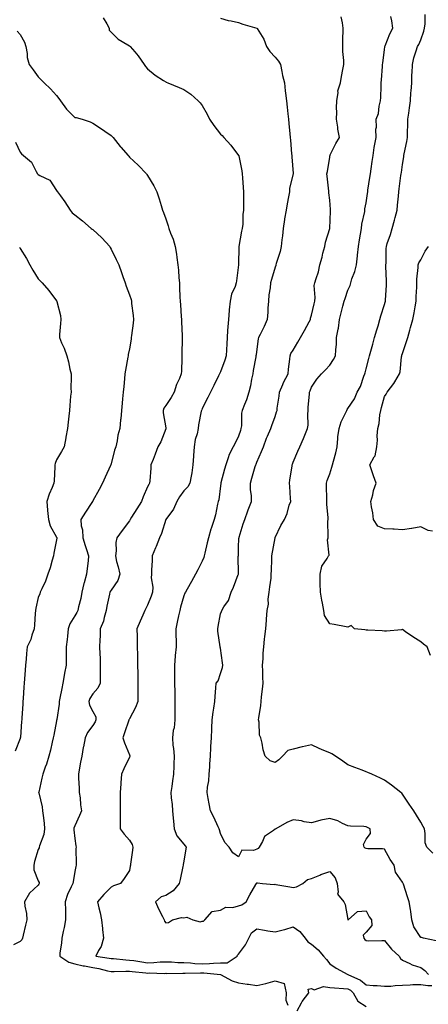
# Model space of a CAD drawing. Units: inches. Extents: x 881363 to 884003, y 7342778 to 7345418.
# Drawn here: x 882598 to 882822, y 7344056 to 7344597 of the extents above; entities that cross this region are included whole.
import ezdxf

# ---------------------------------------------------------------- set-up
doc = ezdxf.new("R2010")
doc.units = ezdxf.units.IN
doc.header["$MEASUREMENT"] = 0
doc.layers.add('Contour_88137342', color=7, linetype='Continuous', true_color=0xe0ebb3)

msp = doc.modelspace()

# ---------------------------------------------------------------- linework, layer by layer
at = {"layer": 'Contour_88137342'}
for points in [[(882824.68, 7344138.56, 3329), (882821.32, 7344141.92, 3329), (882820.38, 7344144.25, 3329), (882820.55, 7344149.42, 3329), (882820.03, 7344151.92, 3329), (882819.34, 7344153.21, 3329), (882818.05, 7344155.6, 3329), (882815.64, 7344159.51, 3329), (882814.25, 7344161.92, 3329), (882811.7, 7344165.57, 3329), (882808.05, 7344171.09, 3329), (882807.66, 7344171.53, 3329), (882807.19, 7344171.92, 3329), (882802.03, 7344175.9, 3329), (882798.05, 7344178.78, 3329), (882795.96, 7344179.84, 3329), (882791.17, 7344181.92, 3329), (882789.03, 7344182.9, 3329), (882788.05, 7344183.26, 3329), (882785.84, 7344184.13, 3329), (882781.76, 7344185.63, 3329), (882778.05, 7344187.18, 3329), (882775.27, 7344189.14, 3329), (882771.21, 7344191.92, 3329), (882769.28, 7344193.15, 3329), (882768.05, 7344193.78, 3329), (882764.89, 7344195.07, 3329), (882762.19, 7344196.06, 3329), (882758.05, 7344198.07, 3329), (882753.12, 7344196.99, 3329), (882753, 7344196.97, 3329), (882748.05, 7344195.71, 3329), (882745.06, 7344194.91, 3329), (882742.17, 7344191.92, 3329), (882740.13, 7344189.84, 3329), (882738.05, 7344188.45, 3329), (882735.42, 7344189.29, 3329), (882732.64, 7344191.92, 3329), (882731.47, 7344195.34, 3329), (882730.91, 7344199.06, 3329), (882730.18, 7344201.92, 3329), (882729.56, 7344203.43, 3329), (882729.32, 7344210.65, 3329), (882729.02, 7344211.92, 3329), (882729.08, 7344212.95, 3329), (882730.31, 7344219.66, 3329), (882730.42, 7344221.92, 3329), (882730.63, 7344224.5, 3329), (882731.23, 7344228.75, 3329), (882731.44, 7344231.92, 3329), (882731.38, 7344235.25, 3329), (882731.31, 7344238.66, 3329), (882731.24, 7344241.92, 3329), (882731.5, 7344245.37, 3329), (882731.51, 7344248.46, 3329), (882731.8, 7344251.92, 3329), (882732.29, 7344256.16, 3329), (882732.38, 7344257.59, 3329), (882732.94, 7344261.92, 3329), (882733.29, 7344266.68, 3329), (882733.3, 7344267.17, 3329), (882733.63, 7344271.92, 3329), (882734.48, 7344275.49, 3329), (882734.34, 7344278.21, 3329), (882734.89, 7344281.92, 3329), (882735.09, 7344284.88, 3329), (882735.82, 7344289.69, 3329), (882736, 7344291.92, 3329), (882736.05, 7344293.92, 3329), (882736.26, 7344300.12, 3329), (882736.3, 7344301.92, 3329), (882738.02, 7344311.89, 3329), (882738.03, 7344311.92, 3329), (882738.05, 7344311.98, 3329), (882741.24, 7344318.73, 3329), (882743.16, 7344321.92, 3329), (882744.66, 7344325.31, 3329), (882745.86, 7344329.73, 3329), (882746.62, 7344331.92, 3329), (882746.53, 7344333.44, 3329), (882746.17, 7344340.05, 3329), (882746.06, 7344341.92, 3329), (882746.18, 7344343.79, 3329), (882747.36, 7344351.23, 3329), (882747.41, 7344351.92, 3329), (882747.61, 7344352.35, 3329), (882748.05, 7344353.45, 3329), (882750.55, 7344359.42, 3329), (882751.59, 7344361.92, 3329), (882753.61, 7344366.36, 3329), (882754.37, 7344368.24, 3329), (882755.93, 7344371.92, 3329), (882756.16, 7344373.81, 3329), (882756, 7344379.87, 3329), (882756.19, 7344381.92, 3329), (882756.25, 7344383.72, 3329), (882756.99, 7344390.86, 3329), (882757.03, 7344391.92, 3329), (882757.38, 7344392.59, 3329), (882758.05, 7344394.57, 3329), (882760.96, 7344399.01, 3329), (882763.6, 7344401.92, 3329), (882765.7, 7344404.27, 3329), (882768.05, 7344406.83, 3329), (882770.13, 7344409.84, 3329), (882771.26, 7344411.92, 3329), (882771.38, 7344415.25, 3329), (882771.74, 7344418.22, 3329), (882771.85, 7344421.92, 3329), (882772.63, 7344426.5, 3329), (882772.81, 7344427.16, 3329), (882773.42, 7344431.92, 3329), (882774.39, 7344435.58, 3329), (882775.27, 7344439.14, 3329), (882775.98, 7344441.92, 3329), (882776.51, 7344443.46, 3329), (882778.05, 7344447.88, 3329), (882779.36, 7344450.61, 3329), (882779.58, 7344451.92, 3329), (882780.28, 7344454.15, 3329), (882781.82, 7344458.15, 3329), (882782.78, 7344461.92, 3329), (882783.22, 7344466.75, 3329), (882783.28, 7344467.15, 3329), (882783.78, 7344471.92, 3329), (882784.33, 7344475.64, 3329), (882784.92, 7344478.79, 3329), (882785.42, 7344481.92, 3329), (882785.71, 7344484.25, 3329), (882787.25, 7344491.12, 3329), (882787.37, 7344491.92, 3329), (882787.39, 7344492.58, 3329), (882788.05, 7344496.01, 3329), (882788.81, 7344501.16, 3329), (882788.91, 7344501.92, 3329), (882789.06, 7344502.93, 3329), (882790.07, 7344509.9, 3329), (882790.36, 7344511.92, 3329), (882790.76, 7344514.63, 3329), (882791.34, 7344518.63, 3329), (882791.82, 7344521.92, 3329), (882792.55, 7344526.42, 3329), (882792.68, 7344527.29, 3329), (882793.47, 7344531.92, 3329), (882793.46, 7344536.51, 3329), (882793.67, 7344537.54, 3329), (882793.64, 7344541.92, 3329), (882794.9, 7344545.07, 3329), (882795.25, 7344549.12, 3329), (882795.96, 7344551.92, 3329), (882796.1, 7344553.87, 3329), (882796.24, 7344560.11, 3329), (882796.36, 7344561.92, 3329), (882796.5, 7344563.46, 3329), (882797.02, 7344570.89, 3329), (882797.11, 7344571.92, 3329), (882797.21, 7344572.76, 3329), (882798.05, 7344580.25, 3329), (882798.23, 7344581.74, 3329), (882798.25, 7344581.92, 3329), (882798.41, 7344582.28, 3329), (882801.08, 7344588.89, 3329), (882802.72, 7344591.92, 3329), (882802.14, 7344596.01, 3329), (882801.62, 7344598.36, 3329)], [(882823.4, 7344247.27, 3328), (882821.51, 7344251.92, 3328), (882819.61, 7344253.48, 3328), (882818.05, 7344254.65, 3328), (882813.62, 7344257.49, 3328), (882809.7, 7344260.27, 3328), (882808.05, 7344261.42, 3328), (882807.48, 7344261.35, 3328), (882799.31, 7344260.66, 3328), (882798.05, 7344260.5, 3328), (882796.88, 7344260.75, 3328), (882788.93, 7344261.04, 3328), (882788.05, 7344261.18, 3328), (882787.39, 7344261.26, 3328), (882781.6, 7344261.92, 3328), (882779.75, 7344263.62, 3328), (882778.05, 7344262.73, 3328), (882777.07, 7344262.9, 3328), (882770.45, 7344264.32, 3328), (882768.05, 7344264.69, 3328), (882765.28, 7344269.15, 3328), (882764.84, 7344271.92, 3328), (882764.09, 7344275.88, 3328), (882763.67, 7344277.54, 3328), (882762.97, 7344281.92, 3328), (882762.89, 7344286.76, 3328), (882762.84, 7344287.13, 3328), (882762.76, 7344291.92, 3328), (882763.73, 7344296.24, 3328), (882766.59, 7344300.46, 3328), (882767.31, 7344301.92, 3328), (882767.69, 7344302.28, 3328), (882766.86, 7344310.73, 3328), (882767.21, 7344311.92, 3328), (882767.29, 7344312.68, 3328), (882767.11, 7344320.98, 3328), (882767.18, 7344321.92, 3328), (882767.13, 7344322.84, 3328), (882766.55, 7344330.42, 3328), (882766.48, 7344331.92, 3328), (882766.43, 7344333.54, 3328), (882766.27, 7344340.14, 3328), (882766.22, 7344341.92, 3328), (882766.65, 7344343.32, 3328), (882768.05, 7344347.09, 3328), (882769.3, 7344350.67, 3328), (882769.61, 7344351.92, 3328), (882770.11, 7344353.98, 3328), (882771.36, 7344358.61, 3328), (882772.11, 7344361.92, 3328), (882772.6, 7344366.47, 3328), (882772.6, 7344367.37, 3328), (882773.22, 7344371.92, 3328), (882774.41, 7344375.56, 3328), (882776.9, 7344380.77, 3328), (882777.37, 7344381.92, 3328), (882777.64, 7344382.33, 3328), (882778.05, 7344382.92, 3328), (882781.74, 7344388.23, 3328), (882783.15, 7344391.92, 3328), (882784.94, 7344395.03, 3328), (882786.79, 7344400.66, 3328), (882787.32, 7344401.92, 3328), (882787.48, 7344402.49, 3328), (882788.05, 7344404.73, 3328), (882789.48, 7344410.49, 3328), (882789.87, 7344411.92, 3328), (882790.58, 7344414.45, 3328), (882791.64, 7344418.33, 3328), (882792.67, 7344421.92, 3328), (882793.87, 7344426.1, 3328), (882794.58, 7344428.45, 3328), (882795.6, 7344431.92, 3328), (882796.04, 7344433.93, 3328), (882798.05, 7344440, 3328), (882798.52, 7344441.45, 3328), (882798.66, 7344441.92, 3328), (882798.67, 7344442.54, 3328), (882799.21, 7344450.76, 3328), (882799.22, 7344451.92, 3328), (882799.2, 7344453.07, 3328), (882798.92, 7344461.05, 3328), (882798.91, 7344461.92, 3328), (882798.97, 7344462.83, 3328), (882799.08, 7344470.89, 3328), (882799.15, 7344471.92, 3328), (882799.67, 7344473.54, 3328), (882801.36, 7344478.61, 3328), (882802.37, 7344481.92, 3328), (882803.58, 7344486.39, 3328), (882803.97, 7344487.84, 3328), (882805.08, 7344491.92, 3328), (882805.34, 7344494.63, 3328), (882805.78, 7344499.65, 3328), (882806, 7344501.92, 3328), (882806.25, 7344503.72, 3328), (882807.18, 7344511.05, 3328), (882807.3, 7344511.92, 3328), (882807.39, 7344512.57, 3328), (882808.05, 7344517, 3328), (882808.69, 7344521.28, 3328), (882808.79, 7344521.92, 3328), (882808.98, 7344522.85, 3328), (882810.35, 7344529.62, 3328), (882810.82, 7344531.92, 3328), (882810.8, 7344534.67, 3328), (882811, 7344538.97, 3328), (882810.98, 7344541.92, 3328), (882811.44, 7344545.31, 3328), (882811.82, 7344548.15, 3328), (882812.33, 7344551.92, 3328), (882812.66, 7344556.53, 3328), (882812.69, 7344557.28, 3328), (882813.06, 7344561.92, 3328), (882813.22, 7344566.75, 3328), (882813.25, 7344567.12, 3328), (882813.42, 7344571.92, 3328), (882814.28, 7344575.69, 3328), (882815.54, 7344579.41, 3328), (882816.22, 7344581.92, 3328), (882816.93, 7344583.04, 3328), (882818.05, 7344585.56, 3328), (882819.73, 7344590.25, 3328), (882820.09, 7344591.92, 3328), (882820.39, 7344594.26, 3328), (882820.52, 7344599.44, 3328)], [(882643.76, 7344597.63, 3332), (882645.72, 7344594.25, 3332), (882646.97, 7344591.92, 3332), (882646.9, 7344590.77, 3332), (882648.05, 7344589.81, 3332), (882651.97, 7344585.85, 3332), (882657.28, 7344582.69, 3332), (882658.05, 7344582.18, 3332), (882658.23, 7344582.1, 3332), (882658.49, 7344581.92, 3332), (882661.07, 7344578.9, 3332), (882662.91, 7344576.78, 3332), (882666.25, 7344571.92, 3332), (882666.99, 7344570.86, 3332), (882668.05, 7344569.65, 3332), (882672.23, 7344566.09, 3332), (882676.72, 7344563.25, 3332), (882678.05, 7344562.36, 3332), (882678.34, 7344562.21, 3332), (882679.1, 7344561.92, 3332), (882685.42, 7344559.29, 3332), (882688.05, 7344558.24, 3332), (882691.84, 7344555.71, 3332), (882695.9, 7344551.92, 3332), (882696.95, 7344550.82, 3332), (882698.05, 7344549.44, 3332), (882700.85, 7344544.72, 3332), (882702.13, 7344541.92, 3332), (882704.51, 7344538.38, 3332), (882708.05, 7344533.74, 3332), (882709.02, 7344532.89, 3332), (882709.94, 7344531.92, 3332), (882713.8, 7344527.67, 3332), (882718.05, 7344522.01, 3332), (882718.09, 7344521.92, 3332), (882718.1, 7344521.87, 3332), (882719.74, 7344513.61, 3332), (882720.02, 7344511.92, 3332), (882720.21, 7344509.76, 3332), (882720.52, 7344504.39, 3332), (882720.74, 7344501.92, 3332), (882720.78, 7344499.2, 3332), (882720.66, 7344494.53, 3332), (882720.69, 7344491.92, 3332), (882720.35, 7344489.62, 3332), (882720.33, 7344484.2, 3332), (882720.06, 7344481.92, 3332), (882719.61, 7344480.36, 3332), (882718.13, 7344471.99, 3332), (882718.11, 7344471.92, 3332), (882718.1, 7344471.87, 3332), (882718.05, 7344461.92, 3332), (882718.05, 7344461.87, 3332), (882716.84, 7344453.13, 3332), (882716.71, 7344451.92, 3332), (882716.06, 7344449.93, 3332), (882714.17, 7344445.81, 3332), (882713.32, 7344441.92, 3332), (882712.87, 7344437.1, 3332), (882712.86, 7344436.72, 3332), (882712.44, 7344431.92, 3332), (882712.09, 7344427.88, 3332), (882711.99, 7344425.87, 3332), (882711.68, 7344421.92, 3332), (882711.51, 7344418.46, 3332), (882711.36, 7344415.23, 3332), (882711.2, 7344411.92, 3332), (882710.54, 7344409.43, 3332), (882708.05, 7344403.05, 3332), (882707.67, 7344402.3, 3332), (882707.53, 7344401.92, 3332), (882707.01, 7344400.88, 3332), (882704.46, 7344395.51, 3332), (882702.53, 7344391.92, 3332), (882701.05, 7344388.92, 3332), (882698.05, 7344382.87, 3332), (882697.76, 7344382.21, 3332), (882697.61, 7344381.92, 3332), (882697.54, 7344381.41, 3332), (882696.02, 7344373.95, 3332), (882695.78, 7344371.92, 3332), (882695.21, 7344369.08, 3332), (882694.11, 7344365.86, 3332), (882693.55, 7344361.92, 3332), (882693.26, 7344357.13, 3332), (882693.26, 7344356.71, 3332), (882692.93, 7344351.92, 3332), (882692.39, 7344347.58, 3332), (882691.91, 7344345.78, 3332), (882691.29, 7344341.92, 3332), (882690.07, 7344339.89, 3332), (882688.05, 7344337.73, 3332), (882685.54, 7344334.43, 3332), (882684.1, 7344331.92, 3332), (882682.33, 7344327.64, 3332), (882678.11, 7344321.98, 3332), (882678.07, 7344321.92, 3332), (882678.05, 7344321.86, 3332), (882675.76, 7344314.21, 3332), (882674.62, 7344311.92, 3332), (882672.81, 7344307.16, 3332), (882672.43, 7344306.3, 3332), (882670.62, 7344301.92, 3332), (882670.5, 7344299.47, 3332), (882670.3, 7344294.17, 3332), (882670.2, 7344291.92, 3332), (882670.03, 7344289.94, 3332), (882670.92, 7344284.8, 3332), (882670.78, 7344281.92, 3332), (882670.12, 7344279.85, 3332), (882668.05, 7344274.91, 3332), (882667.02, 7344272.95, 3332), (882666.64, 7344271.92, 3332), (882665.49, 7344269.36, 3332), (882663.95, 7344266.02, 3332), (882662.18, 7344261.92, 3332), (882662.27, 7344257.7, 3332), (882662.32, 7344256.19, 3332), (882662.42, 7344251.92, 3332), (882662.49, 7344247.49, 3332), (882662.57, 7344241.92, 3332), (882662.65, 7344237.32, 3332), (882662.66, 7344236.53, 3332), (882662.74, 7344231.92, 3332), (882662.72, 7344227.25, 3332), (882662.7, 7344226.57, 3332), (882662.69, 7344221.92, 3332), (882661.41, 7344218.56, 3332), (882658.05, 7344212.35, 3332), (882657.9, 7344212.07, 3332), (882657.83, 7344211.92, 3332), (882657.73, 7344211.61, 3332), (882655.33, 7344204.64, 3332), (882654.56, 7344201.92, 3332), (882655.33, 7344199.21, 3332), (882658.05, 7344192.62, 3332), (882658.27, 7344192.13, 3332), (882658.39, 7344191.92, 3332), (882658.3, 7344191.68, 3332), (882658.05, 7344191.26, 3332), (882655.04, 7344184.93, 3332), (882653.67, 7344181.92, 3332), (882653.32, 7344177.19, 3332), (882653.3, 7344176.67, 3332), (882652.92, 7344171.92, 3332), (882652.95, 7344167.02, 3332), (882652.94, 7344166.81, 3332), (882652.99, 7344161.92, 3332), (882653.03, 7344156.94, 3332), (882653.03, 7344156.9, 3332), (882653.08, 7344151.92, 3332), (882655.24, 7344149.11, 3332), (882658.05, 7344145.67, 3332), (882659.53, 7344143.4, 3332), (882659.95, 7344141.92, 3332), (882659.77, 7344140.2, 3332), (882658.74, 7344132.61, 3332), (882658.66, 7344131.92, 3332), (882658.52, 7344131.45, 3332), (882658.05, 7344129.12, 3332), (882655.28, 7344124.69, 3332), (882653.16, 7344121.92, 3332), (882649.35, 7344120.62, 3332), (882648.05, 7344119.86, 3332), (882644.02, 7344115.95, 3332), (882640.62, 7344111.92, 3332), (882641.35, 7344108.62, 3332), (882641.98, 7344105.85, 3332), (882642.84, 7344101.92, 3332), (882643.24, 7344097.11, 3332), (882643.32, 7344096.65, 3332), (882643.78, 7344091.92, 3332), (882642.65, 7344087.32, 3332), (882641.18, 7344085.05, 3332), (882639.68, 7344081.92, 3332), (882647.04, 7344080.91, 3332), (882648.05, 7344080.7, 3332), (882649.31, 7344080.66, 3332), (882656.04, 7344079.91, 3332), (882658.05, 7344079.85, 3332), (882660.44, 7344079.53, 3332), (882664.93, 7344078.8, 3332), (882668.05, 7344078.41, 3332), (882671.46, 7344078.51, 3332), (882674.94, 7344078.81, 3332), (882678.05, 7344078.92, 3332), (882681.16, 7344078.81, 3332), (882684.69, 7344078.56, 3332), (882688.05, 7344078.45, 3332), (882691.71, 7344078.26, 3332), (882694.09, 7344077.96, 3332), (882698.05, 7344077.78, 3332), (882702.1, 7344077.87, 3332), (882704.34, 7344078.2, 3332), (882708.05, 7344078.32, 3332), (882711.7, 7344078.26, 3332), (882717.3, 7344081.92, 3332), (882717.49, 7344082.48, 3332), (882718.05, 7344083.16, 3332), (882721.79, 7344088.17, 3332), (882723.74, 7344091.92, 3332), (882725.16, 7344094.81, 3332), (882728.05, 7344097.02, 3332), (882732.34, 7344096.21, 3332), (882733.99, 7344095.98, 3332), (882738.05, 7344095.28, 3332), (882742.58, 7344096.45, 3332), (882743.38, 7344096.59, 3332), (882748.05, 7344098.11, 3332), (882751.61, 7344095.48, 3332), (882754.52, 7344091.92, 3332), (882755.98, 7344089.85, 3332), (882758.05, 7344088.59, 3332), (882761.63, 7344085.5, 3332), (882764.67, 7344081.92, 3332), (882766.33, 7344080.2, 3332), (882768.05, 7344077.85, 3332), (882771.6, 7344075.47, 3332), (882777.94, 7344071.92, 3332), (882778.03, 7344071.9, 3332), (882778.05, 7344071.9, 3332), (882778.09, 7344071.88, 3332), (882784.99, 7344068.86, 3332), (882788.05, 7344066.24, 3332), (882791.97, 7344065.84, 3332), (882794.19, 7344065.78, 3332), (882798.05, 7344065.44, 3332), (882801.68, 7344065.55, 3332), (882804.06, 7344065.91, 3332), (882808.05, 7344066, 3332), (882812.3, 7344066.17, 3332), (882813.64, 7344066.33, 3332), (882818.05, 7344066.48, 3332), (882821.93, 7344065.8, 3332), (882824.06, 7344065.91, 3332)], [(882708.05, 7344597.49, 3331), (882712.32, 7344596.19, 3331), (882713.99, 7344595.98, 3331), (882718.05, 7344595.04, 3331), (882720.33, 7344594.2, 3331), (882727.97, 7344592, 3331), (882728.09, 7344591.96, 3331), (882728.14, 7344591.92, 3331), (882728.24, 7344591.73, 3331), (882731.97, 7344585.84, 3331), (882733.39, 7344581.92, 3331), (882735.23, 7344579.1, 3331), (882738.05, 7344576.02, 3331), (882739.96, 7344573.82, 3331), (882741, 7344571.92, 3331), (882741.8, 7344568.17, 3331), (882742.1, 7344565.97, 3331), (882743.14, 7344561.92, 3331), (882743.68, 7344557.55, 3331), (882743.82, 7344556.15, 3331), (882744.32, 7344551.92, 3331), (882744.68, 7344548.55, 3331), (882745.03, 7344544.94, 3331), (882745.34, 7344541.92, 3331), (882745.61, 7344539.47, 3331), (882746.13, 7344533.84, 3331), (882746.33, 7344531.92, 3331), (882746.48, 7344530.35, 3331), (882747.16, 7344522.81, 3331), (882747.25, 7344521.92, 3331), (882747.32, 7344521.19, 3331), (882747.97, 7344512, 3331), (882747.98, 7344511.92, 3331), (882747.97, 7344511.84, 3331), (882746.04, 7344503.93, 3331), (882745.89, 7344501.92, 3331), (882745.43, 7344499.29, 3331), (882744.63, 7344495.34, 3331), (882744.07, 7344491.92, 3331), (882743.31, 7344487.18, 3331), (882743.24, 7344486.73, 3331), (882742.47, 7344481.92, 3331), (882742.11, 7344477.86, 3331), (882741.78, 7344475.65, 3331), (882741.4, 7344471.92, 3331), (882740.77, 7344469.2, 3331), (882738.67, 7344462.54, 3331), (882738.5, 7344461.92, 3331), (882738.4, 7344461.57, 3331), (882738.05, 7344460.55, 3331), (882736.1, 7344453.87, 3331), (882735.55, 7344451.92, 3331), (882735.42, 7344449.29, 3331), (882734.6, 7344445.37, 3331), (882734.49, 7344441.92, 3331), (882734.14, 7344438.01, 3331), (882734.09, 7344435.88, 3331), (882733.68, 7344431.92, 3331), (882732.02, 7344427.96, 3331), (882729.8, 7344423.67, 3331), (882728.96, 7344421.92, 3331), (882728.82, 7344421.15, 3331), (882728.05, 7344415.63, 3331), (882727.62, 7344412.34, 3331), (882727.58, 7344411.92, 3331), (882727.48, 7344411.35, 3331), (882726.12, 7344403.84, 3331), (882725.77, 7344401.92, 3331), (882725.15, 7344399.02, 3331), (882724.48, 7344395.48, 3331), (882723.67, 7344391.92, 3331), (882722.31, 7344387.67, 3331), (882721.21, 7344385.08, 3331), (882720.03, 7344381.92, 3331), (882719.63, 7344380.34, 3331), (882719.59, 7344373.46, 3331), (882719.33, 7344371.92, 3331), (882719.05, 7344370.92, 3331), (882718.05, 7344367.68, 3331), (882716.1, 7344363.87, 3331), (882715.11, 7344361.92, 3331), (882712.73, 7344357.24, 3331), (882712.54, 7344356.41, 3331), (882710.97, 7344351.92, 3331), (882710.31, 7344349.66, 3331), (882708.27, 7344342.13, 3331), (882708.2, 7344341.92, 3331), (882708.19, 7344341.78, 3331), (882708.05, 7344340.36, 3331), (882707.17, 7344332.8, 3331), (882706.89, 7344331.92, 3331), (882706.48, 7344330.35, 3331), (882705.42, 7344324.55, 3331), (882704.58, 7344321.92, 3331), (882702.91, 7344317.06, 3331), (882702.84, 7344316.71, 3331), (882701.47, 7344311.92, 3331), (882700.77, 7344309.2, 3331), (882699.52, 7344303.39, 3331), (882699.17, 7344301.92, 3331), (882698.89, 7344301.08, 3331), (882698.05, 7344299.01, 3331), (882695.64, 7344294.33, 3331), (882694.46, 7344291.92, 3331), (882692.11, 7344287.86, 3331), (882689.84, 7344283.71, 3331), (882688.85, 7344281.92, 3331), (882688.57, 7344281.4, 3331), (882688.05, 7344280.08, 3331), (882686.22, 7344273.75, 3331), (882685.74, 7344271.92, 3331), (882685.08, 7344268.95, 3331), (882684.39, 7344265.58, 3331), (882683.54, 7344261.92, 3331), (882683.55, 7344257.42, 3331), (882683.72, 7344256.25, 3331), (882683.74, 7344251.92, 3331), (882683.28, 7344247.14, 3331), (882683.21, 7344246.76, 3331), (882682.82, 7344241.92, 3331), (882682.87, 7344237.1, 3331), (882682.88, 7344236.75, 3331), (882682.92, 7344231.92, 3331), (882682.98, 7344226.98, 3331), (882682.99, 7344226.86, 3331), (882683.05, 7344221.92, 3331), (882683.01, 7344216.96, 3331), (882683.01, 7344216.88, 3331), (882682.97, 7344211.92, 3331), (882682.57, 7344207.4, 3331), (882682.19, 7344206.07, 3331), (882681.67, 7344201.92, 3331), (882681.99, 7344197.98, 3331), (882682.32, 7344196.19, 3331), (882682.59, 7344191.92, 3331), (882682.39, 7344187.58, 3331), (882682.44, 7344186.31, 3331), (882682.28, 7344181.92, 3331), (882681.71, 7344178.26, 3331), (882681.29, 7344175.16, 3331), (882680.81, 7344171.92, 3331), (882681.04, 7344168.93, 3331), (882681.48, 7344165.36, 3331), (882681.72, 7344161.92, 3331), (882682.12, 7344157.85, 3331), (882682.21, 7344156.09, 3331), (882682.66, 7344151.92, 3331), (882684.2, 7344148.08, 3331), (882688.05, 7344143.46, 3331), (882688.77, 7344142.64, 3331), (882689.24, 7344141.92, 3331), (882689.04, 7344140.93, 3331), (882688.05, 7344134.21, 3331), (882687.63, 7344132.34, 3331), (882687.57, 7344131.92, 3331), (882687.43, 7344131.3, 3331), (882685.9, 7344124.07, 3331), (882685.42, 7344121.92, 3331), (882682.15, 7344117.82, 3331), (882678.05, 7344115.3, 3331), (882675.47, 7344114.5, 3331), (882672.33, 7344111.92, 3331), (882674.09, 7344107.96, 3331), (882676.18, 7344103.79, 3331), (882677.08, 7344101.92, 3331), (882677.41, 7344101.28, 3331), (882678.05, 7344100.23, 3331), (882679.54, 7344100.43, 3331), (882681.79, 7344101.92, 3331), (882686.71, 7344103.26, 3331), (882688.05, 7344103.09, 3331), (882689.55, 7344103.41, 3331), (882692.89, 7344101.92, 3331), (882696.95, 7344100.82, 3331), (882698.05, 7344101.16, 3331), (882698.68, 7344101.29, 3331), (882699.58, 7344101.92, 3331), (882703.44, 7344106.53, 3331), (882708.05, 7344107.3, 3331), (882711.05, 7344108.92, 3331), (882714.94, 7344108.81, 3331), (882718.05, 7344109.59, 3331), (882719.72, 7344110.25, 3331), (882722.14, 7344111.92, 3331), (882724.28, 7344115.69, 3331), (882727.56, 7344121.43, 3331), (882727.84, 7344121.92, 3331), (882727.94, 7344122.03, 3331), (882728.05, 7344122.21, 3331), (882728.37, 7344122.24, 3331), (882731.14, 7344121.92, 3331), (882737.53, 7344121.4, 3331), (882738.05, 7344121.5, 3331), (882738.56, 7344121.41, 3331), (882746.16, 7344120.03, 3331), (882748.05, 7344119.74, 3331), (882749.85, 7344120.12, 3331), (882753.33, 7344121.92, 3331), (882755.9, 7344124.07, 3331), (882758.05, 7344124.61, 3331), (882762.69, 7344126.56, 3331), (882763.18, 7344126.79, 3331), (882768.05, 7344128.47, 3331), (882771.09, 7344124.96, 3331), (882772.08, 7344121.92, 3331), (882772.75, 7344117.22, 3331), (882772.25, 7344116.12, 3331), (882775.73, 7344111.92, 3331), (882776.47, 7344110.33, 3331), (882777.92, 7344102.05, 3331), (882777.96, 7344101.92, 3331), (882778.02, 7344101.89, 3331), (882778.05, 7344101.89, 3331), (882778.11, 7344101.86, 3331), (882778.18, 7344101.92, 3331), (882783.38, 7344106.59, 3331), (882788.05, 7344106.81, 3331), (882789.76, 7344103.63, 3331), (882790.93, 7344101.92, 3331), (882791.19, 7344098.78, 3331), (882788.05, 7344095.21, 3331), (882786.41, 7344093.56, 3331), (882786.83, 7344091.92, 3331), (882787.26, 7344091.13, 3331), (882788.05, 7344090.52, 3331), (882789.53, 7344090.44, 3331), (882796.75, 7344090.62, 3331), (882798.05, 7344090.54, 3331), (882802, 7344085.87, 3331), (882806.19, 7344081.92, 3331), (882806.83, 7344080.7, 3331), (882808.05, 7344079.87, 3331), (882812.1, 7344077.87, 3331), (882813.27, 7344077.14, 3331), (882818.05, 7344075.74, 3331), (882820.23, 7344074.1, 3331), (882822.32, 7344071.92, 3331)], [(882826.48, 7344090.35, 3330), (882819.52, 7344091.92, 3330), (882818.37, 7344092.24, 3330), (882818.05, 7344092.32, 3330), (882814.26, 7344098.13, 3330), (882813.15, 7344101.92, 3330), (882812.66, 7344106.53, 3330), (882812.32, 7344107.65, 3330), (882811.68, 7344111.92, 3330), (882810.68, 7344114.55, 3330), (882808.51, 7344121.46, 3330), (882808.35, 7344121.92, 3330), (882808.05, 7344122.72, 3330), (882804.24, 7344128.11, 3330), (882803.44, 7344131.92, 3330), (882801.19, 7344135.06, 3330), (882798.05, 7344140.69, 3330), (882797.12, 7344140.99, 3330), (882789.02, 7344140.95, 3330), (882788.05, 7344141.14, 3330), (882787.53, 7344141.4, 3330), (882786.9, 7344141.92, 3330), (882786.57, 7344143.4, 3330), (882788.05, 7344146.29, 3330), (882790.53, 7344149.44, 3330), (882790.25, 7344151.92, 3330), (882788.86, 7344152.74, 3330), (882788.05, 7344153.07, 3330), (882786.79, 7344153.18, 3330), (882779.51, 7344153.38, 3330), (882778.05, 7344153.52, 3330), (882775.12, 7344154.85, 3330), (882772.46, 7344156.33, 3330), (882768.05, 7344157.7, 3330), (882763.21, 7344156.76, 3330), (882762.67, 7344156.53, 3330), (882758.05, 7344155.25, 3330), (882754.1, 7344155.87, 3330), (882752.56, 7344156.43, 3330), (882748.05, 7344156.86, 3330), (882744.54, 7344155.44, 3330), (882738.39, 7344151.92, 3330), (882738.16, 7344151.8, 3330), (882738.05, 7344151.76, 3330), (882737.26, 7344151.13, 3330), (882732.3, 7344147.67, 3330), (882731.16, 7344145.03, 3330), (882729.3, 7344141.92, 3330), (882728.77, 7344141.2, 3330), (882728.05, 7344140.84, 3330), (882726.26, 7344140.13, 3330), (882719.77, 7344140.2, 3330), (882718.05, 7344136.62, 3330), (882714.81, 7344138.68, 3330), (882712.82, 7344141.92, 3330), (882710.54, 7344144.41, 3330), (882708.05, 7344149.4, 3330), (882707.61, 7344151.48, 3330), (882707.42, 7344151.92, 3330), (882706.86, 7344153.11, 3330), (882704.5, 7344158.37, 3330), (882702.67, 7344161.92, 3330), (882701.89, 7344165.76, 3330), (882701.39, 7344168.58, 3330), (882700.75, 7344171.92, 3330), (882700.95, 7344174.82, 3330), (882701.68, 7344178.29, 3330), (882701.86, 7344181.92, 3330), (882702.15, 7344186.02, 3330), (882702.24, 7344187.73, 3330), (882702.54, 7344191.92, 3330), (882702.83, 7344196.7, 3330), (882702.84, 7344197.13, 3330), (882703.14, 7344201.92, 3330), (882703.3, 7344206.67, 3330), (882703.34, 7344207.21, 3330), (882703.51, 7344211.92, 3330), (882703.98, 7344216, 3330), (882704.48, 7344218.35, 3330), (882704.96, 7344221.92, 3330), (882705.22, 7344224.75, 3330), (882705.58, 7344229.45, 3330), (882705.8, 7344231.92, 3330), (882706.73, 7344233.24, 3330), (882708.05, 7344237.34, 3330), (882709.28, 7344240.68, 3330), (882709.36, 7344241.92, 3330), (882709.27, 7344243.14, 3330), (882708.05, 7344251.3, 3330), (882707.97, 7344251.84, 3330), (882707.94, 7344251.92, 3330), (882707.94, 7344252.03, 3330), (882706.71, 7344260.58, 3330), (882706.72, 7344261.92, 3330), (882706.75, 7344263.22, 3330), (882708.05, 7344270.02, 3330), (882708.57, 7344271.4, 3330), (882708.86, 7344271.92, 3330), (882709.99, 7344273.86, 3330), (882712.52, 7344277.45, 3330), (882713.95, 7344281.92, 3330), (882715.26, 7344284.71, 3330), (882717.81, 7344291.68, 3330), (882717.91, 7344291.92, 3330), (882717.92, 7344292.05, 3330), (882717.87, 7344301.74, 3330), (882717.89, 7344301.92, 3330), (882717.91, 7344302.06, 3330), (882718.05, 7344306.62, 3330), (882718.24, 7344311.73, 3330), (882718.26, 7344311.92, 3330), (882718.37, 7344312.24, 3330), (882720.5, 7344319.47, 3330), (882721.45, 7344321.92, 3330), (882723.18, 7344326.79, 3330), (882723.33, 7344327.2, 3330), (882725.03, 7344331.92, 3330), (882725.04, 7344334.93, 3330), (882724.53, 7344338.4, 3330), (882724.54, 7344341.92, 3330), (882725.36, 7344344.61, 3330), (882727.18, 7344351.06, 3330), (882727.44, 7344351.92, 3330), (882727.63, 7344352.34, 3330), (882728.05, 7344353.46, 3330), (882730.6, 7344359.37, 3330), (882731.65, 7344361.92, 3330), (882733.39, 7344366.58, 3330), (882733.95, 7344367.82, 3330), (882735.66, 7344371.92, 3330), (882736.36, 7344373.61, 3330), (882738.05, 7344378.58, 3330), (882738.9, 7344381.07, 3330), (882739.13, 7344381.92, 3330), (882739.21, 7344383.09, 3330), (882740.27, 7344389.7, 3330), (882740.4, 7344391.92, 3330), (882742.28, 7344396.15, 3330), (882742.71, 7344397.26, 3330), (882745.2, 7344401.92, 3330), (882745.4, 7344404.57, 3330), (882746.11, 7344409.98, 3330), (882746.28, 7344411.92, 3330), (882746.78, 7344413.19, 3330), (882748.05, 7344415, 3330), (882750.56, 7344419.41, 3330), (882752.03, 7344421.92, 3330), (882754.14, 7344425.83, 3330), (882756.69, 7344430.56, 3330), (882757.42, 7344431.92, 3330), (882757.47, 7344432.5, 3330), (882758.05, 7344434.27, 3330), (882759.44, 7344440.53, 3330), (882759.8, 7344441.92, 3330), (882760.11, 7344443.98, 3330), (882759.49, 7344450.48, 3330), (882759.87, 7344451.92, 3330), (882760.56, 7344454.43, 3330), (882761.85, 7344458.12, 3330), (882762.7, 7344461.92, 3330), (882763.88, 7344466.09, 3330), (882764.34, 7344468.21, 3330), (882765.3, 7344471.92, 3330), (882765.72, 7344474.25, 3330), (882768.05, 7344481.86, 3330), (882768.06, 7344481.91, 3330), (882768.06, 7344481.93, 3330), (882768.51, 7344491.46, 3330), (882768.54, 7344491.92, 3330), (882768.5, 7344492.36, 3330), (882768.05, 7344497.4, 3330), (882767.62, 7344501.49, 3330), (882767.63, 7344501.92, 3330), (882767.58, 7344502.39, 3330), (882766.69, 7344510.56, 3330), (882766.53, 7344511.92, 3330), (882766.84, 7344513.13, 3330), (882768.05, 7344521.01, 3330), (882768.19, 7344521.78, 3330), (882768.22, 7344521.92, 3330), (882768.39, 7344522.26, 3330), (882771.48, 7344528.48, 3330), (882773.41, 7344531.92, 3330), (882772.53, 7344536.4, 3330), (882772.51, 7344537.46, 3330), (882771.85, 7344541.92, 3330), (882771.91, 7344545.78, 3330), (882771.86, 7344548.11, 3330), (882771.91, 7344551.92, 3330), (882772.63, 7344556.51, 3330), (882772.53, 7344557.44, 3330), (882773.9, 7344561.92, 3330), (882774.55, 7344565.43, 3330), (882775.3, 7344569.17, 3330), (882775.82, 7344571.92, 3330), (882775.73, 7344574.24, 3330), (882775.32, 7344579.19, 3330), (882775.23, 7344581.92, 3330), (882775.26, 7344584.71, 3330), (882775.35, 7344591.92, 3330), (882775.03, 7344594.93, 3330), (882774.38, 7344598.25, 3330)], [(882596.38, 7344590.25, 3333), (882598.05, 7344588.4, 3333), (882600.46, 7344584.33, 3333), (882601.16, 7344581.92, 3333), (882601.88, 7344578.09, 3333), (882602.02, 7344575.89, 3333), (882603.05, 7344571.92, 3333), (882605.24, 7344569.11, 3333), (882608.05, 7344565.19, 3333), (882609.69, 7344563.56, 3333), (882611.3, 7344561.92, 3333), (882614.79, 7344558.66, 3333), (882618.05, 7344554.89, 3333), (882619.36, 7344553.23, 3333), (882620.22, 7344551.92, 3333), (882623.58, 7344547.45, 3333), (882628.05, 7344542.91, 3333), (882628.93, 7344542.8, 3333), (882632.21, 7344541.92, 3333), (882636.6, 7344540.47, 3333), (882638.05, 7344539.77, 3333), (882642.76, 7344536.63, 3333), (882644.65, 7344535.32, 3333), (882648.05, 7344532.97, 3333), (882648.61, 7344532.48, 3333), (882649.09, 7344531.92, 3333), (882653.07, 7344526.94, 3333), (882653.37, 7344526.6, 3333), (882657.41, 7344521.92, 3333), (882657.68, 7344521.55, 3333), (882658.05, 7344521.1, 3333), (882662.84, 7344516.71, 3333), (882667.52, 7344511.92, 3333), (882667.72, 7344511.59, 3333), (882668.05, 7344511.04, 3333), (882671.5, 7344505.37, 3333), (882673.05, 7344501.92, 3333), (882674.34, 7344498.2, 3333), (882675.48, 7344494.49, 3333), (882676.31, 7344491.92, 3333), (882676.86, 7344490.73, 3333), (882678.05, 7344487.14, 3333), (882679.38, 7344483.25, 3333), (882679.73, 7344481.92, 3333), (882680.61, 7344479.36, 3333), (882682.1, 7344475.97, 3333), (882683.14, 7344471.92, 3333), (882683.85, 7344467.72, 3333), (882684.1, 7344465.88, 3333), (882684.74, 7344461.92, 3333), (882685.08, 7344458.95, 3333), (882685.22, 7344454.75, 3333), (882685.5, 7344451.92, 3333), (882685.63, 7344449.5, 3333), (882685.84, 7344444.13, 3333), (882685.96, 7344441.92, 3333), (882686.09, 7344439.96, 3333), (882686.52, 7344433.45, 3333), (882686.62, 7344431.92, 3333), (882686.67, 7344430.54, 3333), (882687.09, 7344422.88, 3333), (882687.12, 7344421.92, 3333), (882687.09, 7344420.96, 3333), (882686.87, 7344413.1, 3333), (882686.84, 7344411.92, 3333), (882686.81, 7344410.67, 3333), (882686.6, 7344403.37, 3333), (882686.56, 7344401.92, 3333), (882685.58, 7344399.45, 3333), (882683.87, 7344396.1, 3333), (882682.73, 7344391.92, 3333), (882681.05, 7344388.92, 3333), (882678.05, 7344384.56, 3333), (882676.91, 7344383.06, 3333), (882676.56, 7344381.92, 3333), (882676.7, 7344380.57, 3333), (882678.05, 7344372.28, 3333), (882678.11, 7344371.97, 3333), (882678.11, 7344371.92, 3333), (882678.1, 7344371.87, 3333), (882678.05, 7344371.74, 3333), (882675.31, 7344364.66, 3333), (882673.6, 7344361.92, 3333), (882672.21, 7344357.76, 3333), (882671.06, 7344354.92, 3333), (882669.93, 7344351.92, 3333), (882669.77, 7344350.2, 3333), (882669.25, 7344343.12, 3333), (882669.14, 7344341.92, 3333), (882668.71, 7344341.26, 3333), (882668.05, 7344339.86, 3333), (882665.61, 7344334.37, 3333), (882664.8, 7344331.92, 3333), (882662.11, 7344327.85, 3333), (882659.26, 7344323.13, 3333), (882658.51, 7344321.92, 3333), (882658.35, 7344321.62, 3333), (882658.05, 7344321.14, 3333), (882654.04, 7344315.93, 3333), (882651.27, 7344311.92, 3333), (882650.71, 7344309.26, 3333), (882650.76, 7344304.63, 3333), (882650.36, 7344301.92, 3333), (882651.08, 7344298.89, 3333), (882652, 7344295.87, 3333), (882652.78, 7344291.92, 3333), (882651.64, 7344288.33, 3333), (882648.05, 7344283.05, 3333), (882647.55, 7344282.41, 3333), (882647.27, 7344281.92, 3333), (882647.13, 7344281, 3333), (882645.68, 7344274.29, 3333), (882645.37, 7344271.92, 3333), (882644.2, 7344268.07, 3333), (882643.83, 7344266.13, 3333), (882642.07, 7344261.92, 3333), (882641.99, 7344257.98, 3333), (882641.84, 7344255.7, 3333), (882641.75, 7344251.92, 3333), (882641.85, 7344248.12, 3333), (882641.94, 7344245.81, 3333), (882642.04, 7344241.92, 3333), (882642.08, 7344237.89, 3333), (882642.08, 7344235.95, 3333), (882642.12, 7344231.92, 3333), (882640.81, 7344229.17, 3333), (882638.05, 7344226.08, 3333), (882636.43, 7344223.55, 3333), (882635.81, 7344221.92, 3333), (882636.11, 7344219.98, 3333), (882638.05, 7344216.39, 3333), (882639.58, 7344213.45, 3333), (882639.65, 7344211.92, 3333), (882639.25, 7344210.72, 3333), (882638.05, 7344208.67, 3333), (882635.03, 7344204.94, 3333), (882633.74, 7344201.92, 3333), (882632.87, 7344197.1, 3333), (882632.78, 7344196.65, 3333), (882631.88, 7344191.92, 3333), (882631.32, 7344188.65, 3333), (882630.55, 7344184.42, 3333), (882630.12, 7344181.92, 3333), (882630.22, 7344179.75, 3333), (882630.46, 7344174.33, 3333), (882630.58, 7344171.92, 3333), (882631, 7344168.97, 3333), (882631.21, 7344165.08, 3333), (882631.77, 7344161.92, 3333), (882630.64, 7344159.33, 3333), (882628.05, 7344153.54, 3333), (882627.64, 7344152.33, 3333), (882627.59, 7344151.92, 3333), (882627.62, 7344151.49, 3333), (882628.05, 7344146.64, 3333), (882628.67, 7344142.54, 3333), (882628.83, 7344141.92, 3333), (882628.74, 7344141.23, 3333), (882628.9, 7344132.77, 3333), (882628.83, 7344131.92, 3333), (882628.65, 7344131.32, 3333), (882628.05, 7344128.48, 3333), (882627.13, 7344122.84, 3333), (882626.94, 7344121.92, 3333), (882626.16, 7344120.03, 3333), (882624.07, 7344115.9, 3333), (882622.86, 7344111.92, 3333), (882622.97, 7344107, 3333), (882622.97, 7344106.84, 3333), (882623.08, 7344101.92, 3333), (882622.25, 7344097.72, 3333), (882621.73, 7344095.6, 3333), (882620.94, 7344091.92, 3333), (882620.79, 7344089.19, 3333), (882619.92, 7344083.79, 3333), (882619.8, 7344081.92, 3333), (882624.88, 7344078.75, 3333), (882628.05, 7344077.83, 3333), (882632.73, 7344076.6, 3333), (882633.36, 7344076.61, 3333), (882638.05, 7344075.81, 3333), (882641.33, 7344075.2, 3333), (882645.97, 7344074.01, 3333), (882648.05, 7344073.57, 3333), (882649.64, 7344073.51, 3333), (882656.17, 7344073.8, 3333), (882658.05, 7344073.75, 3333), (882659.66, 7344073.53, 3333), (882667.15, 7344072.82, 3333), (882668.05, 7344072.71, 3333), (882668.87, 7344072.74, 3333), (882677.43, 7344072.54, 3333), (882678.05, 7344072.56, 3333), (882678.67, 7344072.54, 3333), (882687.36, 7344072.61, 3333), (882688.05, 7344072.59, 3333), (882688.68, 7344072.55, 3333), (882697.17, 7344072.8, 3333), (882698.05, 7344072.76, 3333), (882698.91, 7344072.78, 3333), (882708.02, 7344071.92, 3333), (882708.06, 7344071.91, 3333), (882714.48, 7344068.35, 3333), (882718.05, 7344067.31, 3333), (882722.75, 7344066.62, 3333), (882723.41, 7344066.56, 3333), (882728.05, 7344065.94, 3333), (882733.04, 7344066.93, 3333), (882733.07, 7344066.94, 3333), (882738.05, 7344068.38, 3333), (882743.03, 7344066.91, 3333), (882744.07, 7344061.92, 3333), (882743.99, 7344057.86, 3333), (882744.98, 7344055, 3333)], [(882595.5, 7344529.37, 3334), (882598.05, 7344523.8, 3334), (882598.93, 7344522.8, 3334), (882599.91, 7344521.92, 3334), (882604.34, 7344518.21, 3334), (882606.87, 7344513.1, 3334), (882607.6, 7344511.92, 3334), (882607.87, 7344511.74, 3334), (882608.05, 7344511.6, 3334), (882608.94, 7344511.03, 3334), (882614.45, 7344508.32, 3334), (882618.05, 7344502.75, 3334), (882618.39, 7344502.26, 3334), (882618.57, 7344501.92, 3334), (882620.2, 7344499.77, 3334), (882622.7, 7344496.57, 3334), (882625.52, 7344491.92, 3334), (882626.66, 7344490.53, 3334), (882628.05, 7344489.27, 3334), (882632.25, 7344486.12, 3334), (882637.14, 7344481.92, 3334), (882637.63, 7344481.51, 3334), (882638.05, 7344481.24, 3334), (882642.92, 7344476.79, 3334), (882647.3, 7344471.92, 3334), (882647.57, 7344471.44, 3334), (882648.05, 7344470.52, 3334), (882650.89, 7344464.76, 3334), (882652.21, 7344461.92, 3334), (882653.82, 7344457.69, 3334), (882654.54, 7344455.44, 3334), (882655.76, 7344451.92, 3334), (882656.33, 7344450.2, 3334), (882658.05, 7344445.46, 3334), (882658.96, 7344442.83, 3334), (882659.19, 7344441.92, 3334), (882659.31, 7344440.66, 3334), (882660.14, 7344434.01, 3334), (882660.34, 7344431.92, 3334), (882660.16, 7344429.81, 3334), (882659.2, 7344423.07, 3334), (882659.09, 7344421.92, 3334), (882658.98, 7344420.99, 3334), (882658.05, 7344415.79, 3334), (882657.45, 7344412.52, 3334), (882657.34, 7344411.92, 3334), (882657.22, 7344411.09, 3334), (882655.92, 7344404.05, 3334), (882655.63, 7344401.92, 3334), (882655.37, 7344399.24, 3334), (882654.96, 7344395.01, 3334), (882654.67, 7344391.92, 3334), (882654.31, 7344388.18, 3334), (882654.09, 7344385.88, 3334), (882653.71, 7344381.92, 3334), (882653.31, 7344377.18, 3334), (882653.28, 7344376.7, 3334), (882652.86, 7344371.92, 3334), (882651.71, 7344368.26, 3334), (882651.34, 7344365.21, 3334), (882650.56, 7344361.92, 3334), (882649.98, 7344359.99, 3334), (882648.05, 7344352.44, 3334), (882647.92, 7344352.05, 3334), (882647.86, 7344351.92, 3334), (882647.71, 7344351.58, 3334), (882644.79, 7344345.19, 3334), (882643.29, 7344341.92, 3334), (882641.47, 7344338.5, 3334), (882638.05, 7344332.26, 3334), (882637.93, 7344332.04, 3334), (882637.86, 7344331.92, 3334), (882637.5, 7344331.37, 3334), (882633.96, 7344326.02, 3334), (882631.33, 7344321.92, 3334), (882631.52, 7344318.45, 3334), (882632.38, 7344316.25, 3334), (882632.5, 7344311.92, 3334), (882633.72, 7344307.59, 3334), (882634.54, 7344305.44, 3334), (882635.68, 7344301.92, 3334), (882635.38, 7344299.25, 3334), (882634.95, 7344295.02, 3334), (882634.59, 7344291.92, 3334), (882633.2, 7344287.07, 3334), (882633.12, 7344286.85, 3334), (882632.04, 7344281.92, 3334), (882631.49, 7344278.48, 3334), (882630.16, 7344274.03, 3334), (882629.73, 7344271.92, 3334), (882629.15, 7344270.82, 3334), (882628.05, 7344268.97, 3334), (882625.42, 7344264.55, 3334), (882624.55, 7344261.92, 3334), (882624.04, 7344257.91, 3334), (882623.92, 7344256.05, 3334), (882623.32, 7344251.92, 3334), (882623.35, 7344247.22, 3334), (882623.39, 7344246.58, 3334), (882623.42, 7344241.92, 3334), (882622.44, 7344237.53, 3334), (882622.31, 7344236.18, 3334), (882621.53, 7344231.92, 3334), (882620.96, 7344229.01, 3334), (882619.96, 7344223.83, 3334), (882619.59, 7344221.92, 3334), (882619.43, 7344220.54, 3334), (882618.17, 7344212.04, 3334), (882618.16, 7344211.92, 3334), (882618.14, 7344211.83, 3334), (882618.05, 7344211.3, 3334), (882616.63, 7344203.35, 3334), (882616.3, 7344201.92, 3334), (882615.73, 7344199.6, 3334), (882614.83, 7344195.14, 3334), (882613.93, 7344191.92, 3334), (882612.51, 7344187.46, 3334), (882611.92, 7344185.79, 3334), (882610.63, 7344181.92, 3334), (882610.09, 7344179.87, 3334), (882608.3, 7344172.17, 3334), (882608.24, 7344171.92, 3334), (882608.28, 7344171.69, 3334), (882610.14, 7344164.01, 3334), (882610.44, 7344161.92, 3334), (882610.68, 7344159.29, 3334), (882611.27, 7344155.14, 3334), (882611.53, 7344151.92, 3334), (882611.09, 7344148.88, 3334), (882608.73, 7344142.6, 3334), (882608.58, 7344141.92, 3334), (882608.5, 7344141.47, 3334), (882608.05, 7344140.66, 3334), (882606.04, 7344133.93, 3334), (882605.69, 7344131.92, 3334), (882605.55, 7344129.42, 3334), (882608.05, 7344123.45, 3334), (882608.55, 7344122.42, 3334), (882608.58, 7344121.92, 3334), (882608.43, 7344121.54, 3334), (882608.05, 7344121.06, 3334), (882603.32, 7344116.65, 3334), (882600.41, 7344111.92, 3334), (882600.59, 7344109.39, 3334), (882601.55, 7344105.42, 3334), (882601.71, 7344101.92, 3334), (882600.99, 7344098.98, 3334), (882599.74, 7344093.61, 3334), (882599.33, 7344091.92, 3334), (882598.98, 7344090.99, 3334), (882598.05, 7344089.99, 3334), (882594.42, 7344088.29, 3334)], [(882597.68, 7344471.54, 3335), (882598.05, 7344470.8, 3335), (882601.58, 7344465.45, 3335), (882603.39, 7344461.92, 3335), (882605.12, 7344458.99, 3335), (882608.05, 7344454.18, 3335), (882609.13, 7344453, 3335), (882610.14, 7344451.92, 3335), (882613.91, 7344447.78, 3335), (882618.05, 7344442.08, 3335), (882618.13, 7344442, 3335), (882618.2, 7344441.92, 3335), (882618.22, 7344441.75, 3335), (882620.23, 7344434.11, 3335), (882620.39, 7344431.92, 3335), (882620.28, 7344429.69, 3335), (882619.78, 7344423.65, 3335), (882619.69, 7344421.92, 3335), (882620.86, 7344419.11, 3335), (882622.28, 7344416.15, 3335), (882623.7, 7344411.92, 3335), (882624.65, 7344408.52, 3335), (882625.39, 7344404.58, 3335), (882626.03, 7344401.92, 3335), (882626.12, 7344400, 3335), (882625.93, 7344394.04, 3335), (882626.02, 7344391.92, 3335), (882625.81, 7344389.68, 3335), (882625.35, 7344384.62, 3335), (882625.11, 7344381.92, 3335), (882624.78, 7344378.65, 3335), (882624.49, 7344375.48, 3335), (882624.12, 7344371.92, 3335), (882623.24, 7344367.11, 3335), (882623.19, 7344366.78, 3335), (882622.23, 7344361.92, 3335), (882620.74, 7344359.23, 3335), (882618.05, 7344354.68, 3335), (882617.24, 7344352.73, 3335), (882617.16, 7344351.92, 3335), (882617.07, 7344350.94, 3335), (882616.71, 7344343.25, 3335), (882616.59, 7344341.92, 3335), (882615.63, 7344339.5, 3335), (882614.07, 7344335.9, 3335), (882612.7, 7344331.92, 3335), (882613.15, 7344327.02, 3335), (882613.16, 7344326.81, 3335), (882613.58, 7344321.92, 3335), (882614.6, 7344318.47, 3335), (882618.05, 7344312.29, 3335), (882618.17, 7344312.04, 3335), (882618.21, 7344311.92, 3335), (882618.22, 7344311.75, 3335), (882618.05, 7344310.69, 3335), (882616.6, 7344303.38, 3335), (882616.42, 7344301.92, 3335), (882615.68, 7344299.55, 3335), (882614.6, 7344295.37, 3335), (882613.36, 7344291.92, 3335), (882611.95, 7344288.02, 3335), (882609.97, 7344283.84, 3335), (882609.15, 7344281.92, 3335), (882608.88, 7344281.09, 3335), (882608.05, 7344279.04, 3335), (882606.79, 7344273.18, 3335), (882606.57, 7344271.92, 3335), (882606.4, 7344270.27, 3335), (882605.93, 7344264.04, 3335), (882605.71, 7344261.92, 3335), (882604.52, 7344258.39, 3335), (882604.03, 7344255.94, 3335), (882601.98, 7344251.92, 3335), (882601.64, 7344248.34, 3335), (882601.33, 7344245.2, 3335), (882601.01, 7344241.92, 3335), (882600.82, 7344239.16, 3335), (882600.46, 7344234.34, 3335), (882600.3, 7344231.92, 3335), (882600.15, 7344229.82, 3335), (882599.73, 7344223.6, 3335), (882599.62, 7344221.92, 3335), (882599.53, 7344220.44, 3335), (882599.1, 7344212.97, 3335), (882599.04, 7344211.92, 3335), (882598.86, 7344211.1, 3335), (882598.22, 7344202.1, 3335), (882598.19, 7344201.92, 3335), (882598.16, 7344201.81, 3335), (882598.05, 7344201.54, 3335), (882595.29, 7344194.68, 3335)], [(882824.49, 7344315.48, 3327), (882822.05, 7344315.92, 3327), (882818.05, 7344317.92, 3327), (882813.13, 7344317, 3327), (882813.01, 7344316.96, 3327), (882808.05, 7344316.3, 3327), (882803.39, 7344316.58, 3327), (882802.78, 7344316.65, 3327), (882798.05, 7344316.89, 3327), (882794.48, 7344318.36, 3327), (882792.04, 7344321.92, 3327), (882791.69, 7344325.56, 3327), (882791.03, 7344328.95, 3327), (882790.69, 7344331.92, 3327), (882791.68, 7344335.55, 3327), (882792.02, 7344337.95, 3327), (882793.55, 7344341.92, 3327), (882792.06, 7344345.92, 3327), (882791.21, 7344348.76, 3327), (882790.16, 7344351.92, 3327), (882792.53, 7344356.4, 3327), (882792.98, 7344356.99, 3327), (882793.9, 7344361.92, 3327), (882794.35, 7344365.62, 3327), (882794.1, 7344367.97, 3327), (882794.42, 7344371.92, 3327), (882795.29, 7344374.68, 3327), (882795.63, 7344379.5, 3327), (882796.15, 7344381.92, 3327), (882796.43, 7344383.54, 3327), (882798.05, 7344389.56, 3327), (882799.08, 7344390.89, 3327), (882799.63, 7344391.92, 3327), (882803.22, 7344396.75, 3327), (882803.72, 7344397.59, 3327), (882806.44, 7344401.92, 3327), (882806.8, 7344403.17, 3327), (882807.5, 7344411.37, 3327), (882807.61, 7344411.92, 3327), (882807.73, 7344412.25, 3327), (882808.05, 7344413.18, 3327), (882810.29, 7344419.68, 3327), (882810.93, 7344421.92, 3327), (882812.02, 7344425.89, 3327), (882812.49, 7344427.48, 3327), (882813.64, 7344431.92, 3327), (882814.4, 7344435.57, 3327), (882814.92, 7344438.79, 3327), (882815.52, 7344441.92, 3327), (882815.54, 7344444.43, 3327), (882815.82, 7344449.69, 3327), (882815.84, 7344451.92, 3327), (882815.94, 7344454.02, 3327), (882816.62, 7344460.49, 3327), (882816.7, 7344461.92, 3327), (882817.03, 7344462.94, 3327), (882818.05, 7344464.54, 3327), (882820.49, 7344469.48, 3327), (882822.24, 7344471.92, 3327)], [(882750.17, 7344051.92, 3333), (882752.54, 7344056.42, 3333), (882752.85, 7344057.12, 3333), (882756.66, 7344061.92, 3333), (882756.18, 7344063.79, 3333), (882758.05, 7344064.2, 3333), (882759.61, 7344063.48, 3333), (882764.73, 7344065.24, 3333), (882768.05, 7344064.8, 3333), (882770.63, 7344064.5, 3333), (882775.68, 7344064.29, 3333), (882778.05, 7344064.05, 3333), (882779.43, 7344063.3, 3333), (882780.99, 7344061.92, 3333), (882783.41, 7344057.29, 3333), (882788.05, 7344054.34, 3333)]]:
    msp.add_polyline3d(points, dxfattribs=at)

doc.saveas('drawing.dxf')
